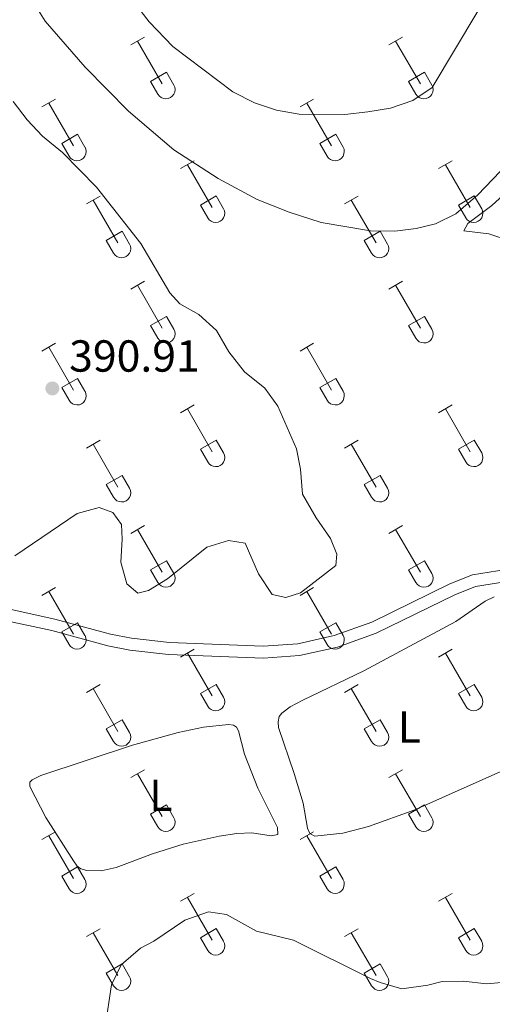
# Model space of a CAD drawing. Units: metres. Extents: x 611467 to 615969, y 643534 to 646575.
# Drawn here: x 615479 to 615584, y 644647 to 644867 of the extents above; entities that cross this region are included whole.
import ezdxf
from ezdxf.enums import TextEntityAlignment as Align

# ---------------------------------------------------------------- set-up
doc = ezdxf.new("R2010")
doc.units = ezdxf.units.M
doc.header["$MEASUREMENT"] = 0
doc.linetypes.add('DGN Style 3', pattern=[78.63609600000001, 56.16864, -22.467456])
for name, color, linetype, lineweight in [('Carátula', 7, 'Continuous', 5), ('Elementos auxiliares', 7, 'Continuous', 5), ('Entidades rústicas y varios', 7, 'Continuous', 5), ('Relieve y altimetría', 7, 'Continuous', 5), ('Textos de rotulación', 7, 'Continuous', 5), ('Viales y ferrocarril', 7, 'Continuous', 5)]:
    doc.layers.add(name, color=color, linetype=linetype, lineweight=lineweight)
doc.styles.add('Style-arial', font='arial.shx', dxfattribs={"bigfont": 'arialbig.shx'})
doc.styles.add('Style-Arial Narrow', font='txt')

# ---------------------------------------------------------------- blocks, each defined once
blk = doc.blocks.new('5PATER_6')
at = {"layer": 'Relieve y altimetría', "linetype": 'Continuous', "lineweight": 0}
h = blk.add_hatch(color=250, dxfattribs=at)
edge = h.paths.add_edge_path(flags=16)
edge.add_ellipse((1.001171767711639e-08, 1.001171767711639e-08), major_axis=(-1.095731443231309, -1.11071070076283), ratio=0.9994222409660317, start_angle=0, end_angle=360)

msp = doc.modelspace()

# ---------------------------------------------------------------- linework, layer by layer
at = {"layer": 'Carátula', "color": 7, "linetype": 'Continuous', "lineweight": 0}
msp.add_3dface([(611514.973, 643534.3400000001), (615969.3940000001, 643605.831), (615921.7320000001, 646575.4600000001), (611467.311, 646503.9680000001)], dxfattribs=at)
at = {"layer": 'Elementos auxiliares', "color": 250, "linetype": 'Continuous', "lineweight": 0}
msp.add_3dface([(612366.26, 643942.1000000001), (612329.6699999999, 646255.2000000001), (615782.8400000001, 646310.6399999999), (615820.55, 643997.54)], dxfattribs=at)
at = {"layer": 'Entidades rústicas y varios', "color": 32, "linetype": 'Continuous', "lineweight": 0}
for p, q in [((615503.6580000002, 644861.2370000001), (615506.703, 644862.9920000001)), ((615505.1830000001, 644862.1120000001), (615510.7080000001, 644852.5419999999)), ((615561.2810000001, 644861.2370000001), (615564.3260000001, 644862.9920000001)), ((615562.8060000001, 644862.1120000001), (615568.331, 644852.5419999999)), ((615508.088, 644853.0970000002), (615511.628, 644855.1370000001)), ((615511.628, 644855.1370000001), (615513.2779999999, 644852.287)), ((615565.7110000001, 644853.0970000002), (615569.2509999999, 644855.1370000001)), ((615569.2509999999, 644855.1370000001), (615570.9010000001, 644852.287)), ((615508.088, 644853.0970000002), (615509.723, 644850.267)), ((615565.7110000001, 644853.0970000002), (615567.3459999999, 644850.267)), ((615483.8350000001, 644847.392), (615486.875, 644849.1470000001)), ((615541.4580000001, 644847.392), (615544.4979999999, 644849.1470000001)), ((615485.355, 644848.267), (615490.8800000001, 644838.6969999999)), ((615542.9780000001, 644848.267), (615548.503, 644838.6969999999)), ((615488.2649999999, 644839.2520000001), (615491.8, 644841.2919999999)), ((615491.8, 644841.2919999999), (615493.4500000001, 644838.442)), ((615545.888, 644839.2520000001), (615549.423, 644841.2919999999)), ((615549.423, 644841.2919999999), (615551.0730000001, 644838.442)), ((615488.2649999999, 644839.2520000001), (615489.895, 644836.422)), ((615545.888, 644839.2520000001), (615547.5179999999, 644836.422)), ((615514.7830000002, 644833.6200000001), (615517.828, 644835.375)), ((615516.3080000001, 644834.4950000001), (615521.8330000001, 644824.925)), ((615572.4060000001, 644833.6200000001), (615575.4510000001, 644835.375)), ((615573.9310000001, 644834.4950000001), (615579.456, 644824.925)), ((615493.7649999999, 644825.7200000001), (615496.8049999999, 644827.48)), ((615519.213, 644825.48), (615522.753, 644827.52)), ((615522.753, 644827.52), (615524.4029999999, 644824.6699999999)), ((615551.388, 644825.7200000001), (615554.4280000001, 644827.48)), ((615576.8360000001, 644825.48), (615580.3759999999, 644827.52)), ((615580.3759999999, 644827.52), (615582.0260000001, 644824.6699999999)), ((615495.2849999999, 644826.6000000001), (615500.8100000002, 644817.0249999999)), ((615519.213, 644825.48), (615520.848, 644822.6499999999)), ((615552.9080000002, 644826.6000000001), (615558.4330000001, 644817.0249999999)), ((615576.8360000001, 644825.48), (615578.4709999999, 644822.6499999999)), ((615498.1950000002, 644817.5850000001), (615501.7350000001, 644819.625)), ((615501.7350000001, 644819.625), (615503.3800000001, 644816.77)), ((615555.8180000001, 644817.5850000001), (615559.358, 644819.625)), ((615559.358, 644819.625), (615561.003, 644816.77)), ((615498.1950000002, 644817.5850000001), (615499.8250000001, 644814.7550000001)), ((615555.8180000001, 644817.5850000001), (615557.4480000001, 644814.7550000001)), ((615503.6580000002, 644806.69), (615506.703, 644808.4450000002)), ((615505.1830000001, 644807.565), (615510.7080000001, 644797.9950000001)), ((615561.2810000001, 644806.69), (615564.3260000001, 644808.4450000002)), ((615562.8060000001, 644807.565), (615568.331, 644797.9950000001)), ((615508.088, 644798.55), (615511.628, 644800.5900000001)), ((615511.628, 644800.5900000001), (615513.2779999999, 644797.74)), ((615565.7110000001, 644798.55), (615569.2509999999, 644800.5900000001)), ((615569.2509999999, 644800.5900000001), (615570.9010000001, 644797.74)), ((615508.088, 644798.55), (615509.723, 644795.7200000001)), ((615565.7110000001, 644798.55), (615567.3459999999, 644795.7200000001)), ((615483.8350000001, 644792.8450000001), (615486.875, 644794.6000000001)), ((615541.4580000001, 644792.8450000001), (615544.4979999999, 644794.6000000001)), ((615485.355, 644793.7200000001), (615490.8800000001, 644784.1499999999)), ((615542.9780000001, 644793.7200000001), (615548.503, 644784.1499999999)), ((615488.2649999999, 644784.7050000001), (615491.8, 644786.7450000001)), ((615491.8, 644786.7450000001), (615493.4500000001, 644783.895)), ((615545.888, 644784.7050000001), (615549.423, 644786.7450000001)), ((615549.423, 644786.7450000001), (615551.0730000001, 644783.895)), ((615488.2649999999, 644784.7050000001), (615489.895, 644781.875)), ((615545.888, 644784.7050000001), (615547.5179999999, 644781.875)), ((615514.7830000002, 644779.0730000001), (615517.828, 644780.828)), ((615572.4060000001, 644779.0730000001), (615575.4510000001, 644780.828)), ((615516.3080000001, 644779.9480000001), (615521.8330000001, 644770.378)), ((615573.9310000001, 644779.9480000001), (615579.456, 644770.378)), ((615493.7649999999, 644771.173), (615496.8049999999, 644772.9330000001)), ((615495.2849999999, 644772.0530000001), (615500.8100000002, 644762.4780000001)), ((615519.213, 644770.9330000001), (615522.753, 644772.973)), ((615522.753, 644772.973), (615524.4029999999, 644770.1229999999)), ((615551.388, 644771.173), (615554.4280000001, 644772.9330000001)), ((615552.9080000002, 644772.0530000001), (615558.4330000001, 644762.4780000001)), ((615576.8360000001, 644770.9330000001), (615580.3759999999, 644772.973)), ((615580.3759999999, 644772.973), (615582.0260000001, 644770.1229999999)), ((615519.213, 644770.9330000001), (615520.848, 644768.1030000001)), ((615576.8360000001, 644770.9330000001), (615578.4709999999, 644768.1030000001)), ((615498.1950000002, 644763.038), (615501.7350000001, 644765.078)), ((615501.7350000001, 644765.078), (615503.3800000001, 644762.223)), ((615555.8180000001, 644763.038), (615559.358, 644765.078)), ((615559.358, 644765.078), (615561.003, 644762.223)), ((615498.1950000002, 644763.038), (615499.8250000001, 644760.2080000001)), ((615555.8180000001, 644763.038), (615557.4480000001, 644760.2080000001)), ((615503.6580000002, 644752.1429999999), (615506.703, 644753.898)), ((615505.1830000001, 644753.0179999999), (615510.7080000001, 644743.4480000001)), ((615561.2810000001, 644752.1429999999), (615564.3260000001, 644753.898)), ((615562.8060000001, 644753.0179999999), (615568.331, 644743.4480000001)), ((615508.088, 644744.003), (615511.628, 644746.0430000002)), ((615511.628, 644746.0430000002), (615513.2779999999, 644743.1930000001)), ((615565.7110000001, 644744.003), (615569.2509999999, 644746.0430000002)), ((615569.2509999999, 644746.0430000002), (615570.9010000001, 644743.1930000001)), ((615508.088, 644744.003), (615509.723, 644741.173)), ((615565.7110000001, 644744.003), (615567.3459999999, 644741.173)), ((615483.8350000001, 644738.298), (615486.875, 644740.0530000001)), ((615485.355, 644739.173), (615490.8800000001, 644729.6030000001)), ((615541.4580000001, 644738.298), (615544.4979999999, 644740.0530000001)), ((615542.9780000001, 644739.173), (615548.503, 644729.6030000001)), ((615488.2649999999, 644730.1580000002), (615491.8, 644732.1980000001)), ((615488.2649999999, 644730.1580000002), (615489.895, 644727.328)), ((615491.8, 644732.1980000001), (615493.4500000001, 644729.348)), ((615545.888, 644730.1580000002), (615549.423, 644732.1980000001)), ((615545.888, 644730.1580000002), (615547.5179999999, 644727.328)), ((615549.423, 644732.1980000001), (615551.0730000001, 644729.348)), ((615514.7830000002, 644724.5260000001), (615517.828, 644726.2810000001)), ((615572.4060000001, 644724.5260000001), (615575.4510000001, 644726.2810000001)), ((615516.3080000001, 644725.4010000001), (615521.8330000001, 644715.831)), ((615573.9310000001, 644725.4010000001), (615579.456, 644715.831)), ((615493.7649999999, 644716.6259999999), (615496.8049999999, 644718.3859999999)), ((615495.2849999999, 644717.5060000002), (615500.8100000002, 644707.9310000001)), ((615519.213, 644716.3859999999), (615522.753, 644718.426)), ((615522.753, 644718.426), (615524.4029999999, 644715.5760000001)), ((615551.388, 644716.6259999999), (615554.4280000001, 644718.3859999999)), ((615552.9080000002, 644717.5060000002), (615558.4330000001, 644707.9310000001)), ((615576.8360000001, 644716.3859999999), (615580.3759999999, 644718.426)), ((615580.3759999999, 644718.426), (615582.0260000001, 644715.5760000001)), ((615519.213, 644716.3859999999), (615520.848, 644713.5560000001)), ((615576.8360000001, 644716.3859999999), (615578.4709999999, 644713.5560000001)), ((615498.1950000002, 644708.4909999999), (615501.7350000001, 644710.5310000001)), ((615501.7350000001, 644710.5310000001), (615503.3800000001, 644707.676)), ((615555.8180000001, 644708.4909999999), (615559.358, 644710.5310000001)), ((615559.358, 644710.5310000001), (615561.003, 644707.676)), ((615498.1950000002, 644708.4909999999), (615499.8250000001, 644705.6610000001)), ((615555.8180000001, 644708.4909999999), (615557.4480000001, 644705.6610000001)), ((615503.6580000002, 644697.5959999999), (615506.703, 644699.351)), ((615505.1830000001, 644698.4709999999), (615510.7080000001, 644688.9010000001)), ((615561.2810000001, 644697.5959999999), (615564.3260000001, 644699.351)), ((615562.8060000001, 644698.4709999999), (615568.331, 644688.9010000001)), ((615508.088, 644689.456), (615511.628, 644691.496)), ((615511.628, 644691.496), (615513.2779999999, 644688.646)), ((615565.7110000001, 644689.456), (615569.2509999999, 644691.496)), ((615569.2509999999, 644691.496), (615570.9010000001, 644688.646)), ((615508.088, 644689.456), (615509.723, 644686.6259999999)), ((615565.7110000001, 644689.456), (615567.3459999999, 644686.6259999999)), ((615483.8350000001, 644683.7509999999), (615486.875, 644685.5060000002)), ((615485.355, 644684.6259999999), (615490.8800000001, 644675.0560000001)), ((615541.4580000001, 644683.7509999999), (615544.4979999999, 644685.5060000002)), ((615542.9780000001, 644684.6259999999), (615548.503, 644675.0560000001)), ((615488.2649999999, 644675.611), (615491.8, 644677.6510000001)), ((615491.8, 644677.6510000001), (615493.4500000001, 644674.801)), ((615545.888, 644675.611), (615549.423, 644677.6510000001)), ((615549.423, 644677.6510000001), (615551.0730000001, 644674.801)), ((615488.2649999999, 644675.611), (615489.895, 644672.7810000001)), ((615545.888, 644675.611), (615547.5179999999, 644672.7810000001)), ((615514.7830000002, 644669.9790000002), (615517.828, 644671.7339999999)), ((615516.3080000001, 644670.8540000002), (615521.8330000001, 644661.284)), ((615572.4060000001, 644669.9790000002), (615575.4510000001, 644671.7339999999)), ((615573.9310000001, 644670.8540000002), (615579.456, 644661.284)), ((615493.7649999999, 644662.0789999999), (615496.8049999999, 644663.8389999999)), ((615495.2849999999, 644662.959), (615500.8100000002, 644653.3840000001)), ((615519.213, 644661.8389999999), (615522.753, 644663.8790000001)), ((615522.753, 644663.8790000001), (615524.4029999999, 644661.0290000001)), ((615551.388, 644662.0789999999), (615554.4280000001, 644663.8389999999)), ((615552.9080000002, 644662.959), (615558.4330000001, 644653.3840000001)), ((615576.8360000001, 644661.8389999999), (615580.3759999999, 644663.8790000001)), ((615580.3759999999, 644663.8790000001), (615582.0260000001, 644661.0290000001)), ((615519.213, 644661.8389999999), (615520.848, 644659.0090000001)), ((615576.8360000001, 644661.8389999999), (615578.4709999999, 644659.0090000001)), ((615498.1950000002, 644653.9439999999), (615501.7350000001, 644655.9839999999)), ((615501.7350000001, 644655.9839999999), (615503.3800000001, 644653.1290000001)), ((615555.8180000001, 644653.9439999999), (615559.358, 644655.9839999999)), ((615559.358, 644655.9839999999), (615561.003, 644653.1290000001)), ((615498.1950000002, 644653.9439999999), (615499.8250000001, 644651.1140000002)), ((615555.8180000001, 644653.9439999999), (615557.4480000001, 644651.1140000002))]:
    msp.add_line(p, q, dxfattribs=at)
at = {"layer": 'Entidades rústicas y varios', "color": 92, "linetype": 'Continuous', "lineweight": 0}
for points in [[(615503.7069999999, 644871.75, 387.182), (615507.767, 644866.402, 387.004), (615513.051, 644860.9060000001, 386.676), (615526.425, 644850.784, 385.873), (615531.3080000001, 644848.284, 385.932), (615536.2280000001, 644846.7080000001, 385.843), (615541.2509999999, 644845.7890000001, 385.843), (615551.493, 644845.7120000002, 385.486), (615556.5989999999, 644846.2830000002, 385.456), (615561.6969999999, 644847.152, 385.456), (615566.686, 644848.851, 385.367), (615570.9909999999, 644851.7540000001, 385.337), (615581.142, 644868.76, 385.397)], [(615609.4890000002, 644857.398, 385.724), (615581.1310000002, 644827.7720000001, 385.754), (615576.2350000001, 644823.486, 385.932), (615571.676, 644821.2609999999, 385.992), (615567.4140000001, 644820.2640000001, 386.081), (615562.6669999999, 644819.642, 386.111), (615557.1869999999, 644819.746, 386.17), (615546.217, 644821.621, 386.289), (615539.0190000001, 644823.8559999999, 386.468), (615531.9240000001, 644826.719, 386.706), (615523.1769999999, 644831.4169999999, 386.884), (615513.287, 644837.8430000001, 387.123), (615503.165, 644846.436, 387.271), (615493.5190000001, 644856.2609999999, 387.509), (615484.5460000001, 644866.5789999999, 387.866), (615483.088, 644868.9550000001, 387.866)], [(615593.271, 644815.8049999999, 384.891), (615583.6070000001, 644819.0519999999, 385.337), (615578.0249999999, 644819.689, 385.486), (615578.9070000001, 644821.348, 385.367), (615584.315, 644825.409, 385.278), (615596.8940000001, 644836.8489999999, 384.831)], [(615542.061, 644714.9299999999, 385.0370000000001), (615555.6830000001, 644721.4539999999, 385.067), (615576.22, 644732.493, 385.096), (615582.807, 644736.9990000001, 385.1260000000001), (615584.838, 644737.942, 385.0370000000001)], [(615588.2990000001, 644699.8370000002, 384.9480000000001), (615567.0959999999, 644690.422, 385.064), (615556.7590000001, 644686.6880000001, 385.157), (615551.0190000001, 644685.159, 385.2730000000001), (615544.7960000001, 644684.51, 385.5060000000001), (615543.6769999999, 644685.1020000001, 385.5060000000001), (615543.0989999999, 644686.3, 385.5060000000001), (615542.1290000001, 644691.8659999999, 385.5060000000001), (615540.142, 644698.5109999999, 385.5060000000001), (615536.6810000001, 644708.773, 385.064), (615536.615, 644710.0900000001, 385.064), (615536.841, 644711.2110000001, 385.064), (615537.4299999999, 644711.9639999999, 385.064), (615539.267, 644713.4169999999, 385.064), (615542.061, 644714.9299999999, 385.0370000000001)], [(615504.05, 644704.8659999999, 386.199), (615514.236, 644707.6390000001, 385.967), (615519.8770000001, 644708.8759999999, 385.618), (615525.5140000001, 644709.4790000002, 385.502), (615526.611, 644709.3260000001, 385.502), (615527.315, 644708.8600000001, 385.502), (615527.7250000001, 644708.027, 385.502), (615529.0630000001, 644702.801, 385.502), (615532.0449999999, 644695.2479999999, 385.618), (615536.436, 644686.419, 385.618), (615536.476, 644684.8589999999, 385.618), (615535.0349999999, 644684.574, 385.618), (615530.6980000001, 644685.2309999999, 385.618), (615527.3559999999, 644685.1040000002, 385.618), (615523.3770000001, 644684.5149999999, 385.851), (615515.3670000001, 644682.73, 386.0830000000001), (615508.551, 644680.598, 386.0830000000001), (615500.388, 644677.52, 386.0830000000001), (615497.067, 644676.807, 386.0830000000001), (615493.8230000001, 644676.8250000001, 386.0830000000001), (615492.5090000001, 644677.246, 386.0830000000001), (615491.7069999999, 644677.811, 386.0830000000001), (615490.8840000001, 644679.0120000001, 386.0830000000001), (615484.669, 644688.703, 386.199), (615481.121, 644695.6000000001, 386.431), (615481.1510000001, 644696.5519999999, 386.664), (615481.6660000001, 644697.0860000001, 386.664), (615483.574, 644698.051, 386.664), (615504.05, 644704.8659999999, 386.199)]]:
    msp.add_polyline3d(points, dxfattribs=at)
at = {"layer": 'Entidades rústicas y varios', "color": 32, "linetype": 'Continuous', "lineweight": 0}
for centre, radius in [((615511.5100037877, 644851.2612985796), 2.043241192273062), ((615569.1330037878, 644851.2612985796), 2.043241192273062), ((615491.6830037881, 644837.41729858), 2.043241192273062), ((615549.306003788, 644837.41729858), 2.043241192273062), ((615522.6350037877, 644823.64529858), 2.043241192273061), ((615580.2580037878, 644823.64529858), 2.043241192273061), ((615501.6140037882, 644815.7482985808), 2.043241192273063), ((615559.2370037884, 644815.7482985808), 2.043241192273063), ((615511.5100037877, 644796.7142985796), 2.043241192273062), ((615569.1330037878, 644796.7142985796), 2.043241192273062), ((615491.6830037881, 644782.8702985802), 2.043241192273062), ((615549.306003788, 644782.8702985802), 2.043241192273062), ((615522.6350037877, 644769.0982985799), 2.043241192273061), ((615580.2580037878, 644769.0982985799), 2.043241192273061), ((615501.6140037882, 644761.2012985807), 2.043241192273063), ((615559.2370037884, 644761.2012985807), 2.043241192273063), ((615511.5100037877, 644742.1672985798), 2.043241192273062), ((615569.1330037878, 644742.1672985798), 2.043241192273062), ((615491.6830037881, 644728.32329858), 2.043241192273062), ((615549.306003788, 644728.32329858), 2.043241192273062), ((615522.6350037877, 644714.5512985799), 2.043241192273061), ((615580.2580037878, 644714.5512985799), 2.043241192273061), ((615501.6140037882, 644706.6542985807), 2.043241192273063), ((615559.2370037884, 644706.6542985807), 2.043241192273063), ((615511.5100037877, 644687.6202985798), 2.043241192273062), ((615569.1330037878, 644687.6202985798), 2.043241192273062), ((615491.6830037881, 644673.77629858), 2.043241192273062), ((615549.306003788, 644673.77629858), 2.043241192273062), ((615522.6350037877, 644660.0042985799), 2.043241192273061), ((615580.2580037878, 644660.0042985799), 2.043241192273061), ((615501.6140037882, 644652.1072985808), 2.043241192273063), ((615559.2370037884, 644652.1072985808), 2.043241192273063)]:
    msp.add_arc(centre, radius, 209.1684861111111, 29.9993388888889, dxfattribs=at)
at = {"layer": 'Relieve y altimetría', "color": 30, "linetype": 'Continuous', "lineweight": 0, "elevation": 390, "flags": 128}
for points in [[(615477.7620000001, 644747.1070000001), (615491.7280000001, 644756.578), (615496.605, 644757.9620000002), (615499.6850000002, 644756.8090000001), (615501.6100000001, 644754.1399999999), (615501.7649999999, 644750.8319999999), (615501.4820000001, 644745.6910000001), (615502.7849999999, 644740.8740000001), (615505.2579999999, 644738.8250000001), (615507.6259999999, 644739.4040000001), (615511.896, 644742.0050000001), (615520.673, 644749.0619999999), (615525.473, 644750.5560000001), (615529.2450000001, 644749.9780000001), (615532.2039999999, 644743.0930000001), (615535.2560000002, 644738.4790000002), (615538.2860000001, 644737.8090000001), (615541.534, 644738.8929999999), (615549.422, 644744.9639999999), (615549.6570000001, 644747.537), (615548.233, 644750.9990000001), (615545.0310000001, 644755.646), (615542.038, 644760.8940000001), (615541.6040000002, 644766.5020000001), (615540.7110000001, 644771.0560000001), (615536.4979999999, 644780.5530000001), (615533.571, 644784.6120000001), (615529.091, 644788.26), (615525.5970000001, 644792.7139999999), (615522.838, 644797.4839999999), (615518.844, 644801.0689999999), (615514.6570000001, 644803.3859999999), (615512.365, 644805.8600000001), (615505.882, 644816.8640000002), (615496.02, 644829.4550000001), (615488.399, 644837.219), (615483.9380000001, 644840.8840000001), (615480.5390000001, 644844.4850000001), (615477.388, 644848.5750000001)], [(615497.9750000001, 644641.9330000001), (615499.341, 644651.2830000002), (615501.5060000002, 644655.774), (615505.8350000001, 644659.5279999999), (615508.8090000001, 644661.0349999999), (615515.7620000001, 644665.7779999999), (615521.0149999999, 644667.6020000001), (615525.061, 644667.0430000002), (615531.7720000001, 644663.2749999999), (615540.037, 644661.2679999999), (615557.2250000001, 644652.7450000001), (615559.3659999999, 644651.8060000001), (615564.219, 644650.442), (615569.996, 644651.2110000001), (615573.2209999999, 644652.071), (615577.9520000002, 644652.094), (615583.071, 644651.5290000001), (615587.365, 644651.896)]]:
    msp.add_lwpolyline(points, dxfattribs=at)
at = {"layer": 'Viales y ferrocarril', "color": 250, "linetype": 'Continuous', "lineweight": 0}
msp.add_polyline3d([(615440.3829999999, 644733.7550000001, 389.445), (615445.5009999999, 644733.8200000002, 389.266), (615466.763, 644733.4469999999, 389.445), (615475.2620000001, 644732.7910000001, 389.236), (615486.0660000001, 644730.436, 388.73), (615498.5320000001, 644727.0190000001, 388.135), (615503.4430000001, 644726.0900000001, 388.026), (615512.121, 644725.119, 388.046), (615533.3049999999, 644724.297, 387.6), (615541.328, 644724.8500000001, 387.005), (615549.8130000001, 644726.7579999999, 386.826), (615558.5, 644729.8940000001, 386.519), (615576.0310000001, 644738.4380000001, 385.665), (615580.6540000001, 644740.3080000001, 385.296), (615598.3300000001, 644743.1200000001, 384.594), (615606.6000000001, 644746.983, 384.445), (615611.4639999999, 644749.517, 384.294)], dxfattribs=at)
at = {"layer": 'Viales y ferrocarril', "color": 250, "linetype": 'DGN Style 3', "lineweight": 0}
msp.add_polyline3d([(615475.648, 644735.425, 389.236), (615486.7000000001, 644733.0160000002, 388.73), (615499.1300000001, 644729.608, 388.135), (615503.838, 644728.7180000001, 388.026), (615512.3200000002, 644727.7690000001, 388.046), (615533.2649999999, 644726.956, 387.6), (615540.9430000001, 644727.4850000001, 387.005), (615549.067, 644729.3119999999, 386.826), (615557.4639999999, 644732.3430000001, 386.519), (615574.949, 644740.865, 385.665), (615579.9380000001, 644742.8829999999, 385.296), (615597.544, 644745.6840000001, 384.594)], dxfattribs=at)

# ---------------------------------------------------------------- block references
at = {"layer": 'Relieve y altimetría', "color": 250, "linetype": 'Continuous', "lineweight": 0}
msp.add_blockref('5PATER_6', (615486.1640000001, 644784.5179999999, 390.9120000000001), dxfattribs=at)

# ---------------------------------------------------------------- texts
at = {"layer": 'Entidades rústicas y varios', "color": 92, "linetype": 'Continuous', "lineweight": 0, "style": 'Style-Arial Narrow'}
for p in [(615565.8751597834, 644708.915001, 385.038), (615510.3781597834, 644693.636001, 386.123)]:
    msp.add_text('L', height=7.000002000000001, dxfattribs=at).set_placement(p, align=Align.MIDDLE_CENTER)
at = {"layer": 'Textos de rotulación', "color": 250, "linetype": 'Continuous', "lineweight": 0, "style": 'Style-arial'}
msp.add_text('390.91', height=7.000002000000001, dxfattribs=at).set_placement((615489.9140000001, 644788.2679999999, 390.9120000000001))

doc.saveas('drawing.dxf')
